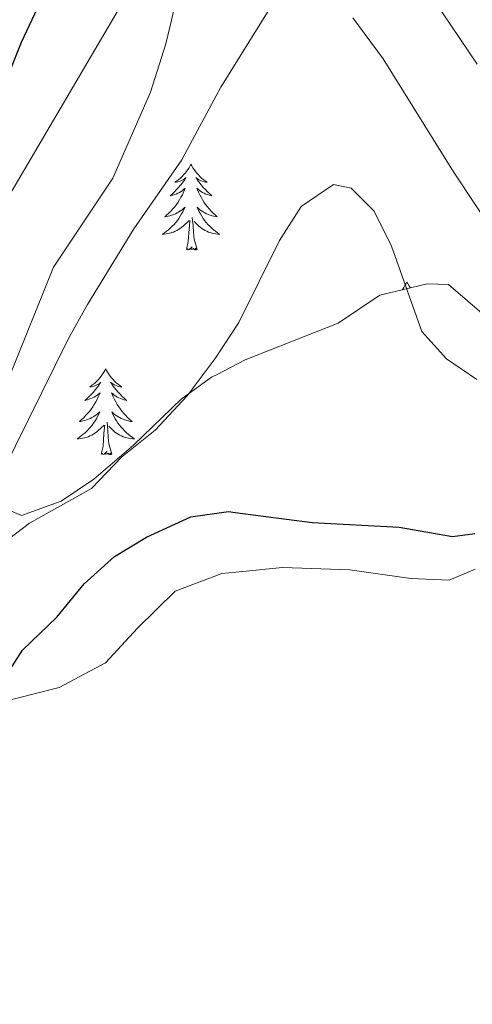
# Model space of a CAD drawing. Units: metres. Extents: x 562536 to 567018, y 4693621 to 4696632.
# Drawn here: x 565602 to 565665, y 4695619 to 4695756 of the extents above; entities that cross this region are included whole.
import ezdxf

# ---------------------------------------------------------------- set-up
doc = ezdxf.new("R2010")
doc.units = ezdxf.units.M
doc.header["$MEASUREMENT"] = 0
for name, color, linetype, lineweight in [('Level 35', 92, 'Continuous', 0), ('Level 36', 19, 'Continuous', 40), ('Level 4', 36, 'Continuous', 30), ('Level 5', 36, 'Continuous', 0)]:
    doc.layers.add(name, color=color, linetype=linetype, lineweight=lineweight)

msp = doc.modelspace()

# ---------------------------------------------------------------- linework, layer by layer
at = {"layer": 'Level 35', "color": 92, "linetype": 'Continuous', "lineweight": 0, "ltscale": 0.5}
for points in [[(565666.94, 4695714.41, 521), (565661.66, 4695718.97, 521.22), (565658.7, 4695719.05, 521.66), (565652.14, 4695717.45, 522.5), (565646.38, 4695713.61, 523.12), (565633.46, 4695708.49, 521.7), (565629.6, 4695706.49, 521.18), (565628.82, 4695706.09, 521.08), (565624.62, 4695703.05, 520.5)], [(565624.62, 4695703.05, 520.5), (565618.02, 4695696.65, 519.62), (565612.5, 4695691.93, 518.26), (565607.98, 4695688.89, 517.26), (565602.46, 4695686.89, 515.82), (565598.98, 4695688.41, 515.18)]]:
    msp.add_polyline3d(points, dxfattribs=at)
at = {"layer": 'Level 36', "color": 92, "linetype": 'Continuous', "lineweight": 0}
for points in [[(565625.97, 4695735.65, 0.01), (565625.86, 4695735.43, 0.01), (565625.71, 4695735.15, 0.01), (565625.54, 4695734.89, 0.01), (565625.36, 4695734.63, 0.01), (565625.16, 4695734.38, 0.01), (565624.95, 4695734.14, 0.01), (565624.74, 4695733.92, 0.01), (565624.51, 4695733.7, 0.01), (565624.27, 4695733.5, 0.01), (565624.01, 4695733.31, 0.01), (565623.75, 4695733.13, 0.01), (565623.95, 4695733.15, 0.01), (565624.16, 4695733.19, 0.01), (565624.36, 4695733.25, 0.01), (565624.55, 4695733.32, 0.01), (565624.74, 4695733.4, 0.01), (565624.92, 4695733.5, 0.01), (565625.09, 4695733.61, 0.01), (565625.3, 4695733.8, 0.01), (565625.26, 4695733.74, 0.01), (565625.03, 4695733.39, 0.01), (565624.79, 4695733.06, 0.01), (565624.53, 4695732.73, 0.01), (565624.26, 4695732.41, 0.01), (565623.98, 4695732.11, 0.01), (565623.69, 4695731.82, 0.01), (565623.39, 4695731.53, 0.01), (565623.07, 4695731.26, 0.01), (565623.2, 4695731.28, 0.01), (565623.44, 4695731.34, 0.01), (565623.69, 4695731.42, 0.01), (565623.92, 4695731.5, 0.01), (565624.15, 4695731.61, 0.01), (565624.38, 4695731.72, 0.01), (565624.59, 4695731.86, 0.01), (565624.8, 4695732, 0.01), (565625, 4695732.16, 0.01), (565625.18, 4695732.33, 0.01), (565625.09, 4695732.1, 0.01), (565624.94, 4695731.74, 0.01), (565624.77, 4695731.39, 0.01), (565624.58, 4695731.04, 0.01), (565624.38, 4695730.7, 0.01), (565624.17, 4695730.37, 0.01), (565623.94, 4695730.05, 0.01), (565623.71, 4695729.74, 0.01), (565623.45, 4695729.44, 0.01), (565623.19, 4695729.14, 0.01), (565622.91, 4695728.86, 0.01), (565622.63, 4695728.59, 0.01), (565622.33, 4695728.33, 0.01), (565622.53, 4695728.36, 0.01), (565622.79, 4695728.41, 0.01), (565623.06, 4695728.47, 0.01), (565623.32, 4695728.55, 0.01), (565623.57, 4695728.64, 0.01), (565623.82, 4695728.75, 0.01), (565624.06, 4695728.87, 0.01), (565624.29, 4695729.01, 0.01), (565624.52, 4695729.16, 0.01), (565624.73, 4695729.32, 0.01), (565624.94, 4695729.5, 0.01), (565625.14, 4695729.69, 0.01), (565624.99, 4695729.36, 0.01)], [(565625.97, 4695735.65, 0.01), (565626.08, 4695735.43, 0.01), (565626.24, 4695735.15, 0.01), (565626.41, 4695734.89, 0.01), (565626.59, 4695734.63, 0.01), (565626.78, 4695734.38, 0.01), (565626.99, 4695734.14, 0.01), (565627.21, 4695733.92, 0.01), (565627.44, 4695733.7, 0.01), (565627.68, 4695733.5, 0.01), (565627.93, 4695733.31, 0.01), (565628.19, 4695733.13, 0.01), (565627.99, 4695733.15, 0.01), (565627.79, 4695733.19, 0.01), (565627.59, 4695733.25, 0.01), (565627.39, 4695733.32, 0.01), (565627.2, 4695733.4, 0.01), (565627.02, 4695733.5, 0.01), (565626.85, 4695733.61, 0.01), (565626.64, 4695733.8, 0.01), (565626.69, 4695733.74, 0.01), (565626.91, 4695733.39, 0.01), (565627.16, 4695733.06, 0.01), (565627.41, 4695732.73, 0.01), (565627.68, 4695732.41, 0.01), (565627.96, 4695732.11, 0.01), (565628.25, 4695731.82, 0.01), (565628.56, 4695731.53, 0.01), (565628.87, 4695731.26, 0.01), (565628.75, 4695731.28, 0.01), (565628.5, 4695731.34, 0.01), (565628.26, 4695731.42, 0.01), (565628.02, 4695731.5, 0.01), (565627.79, 4695731.61, 0.01), (565627.57, 4695731.72, 0.01), (565627.35, 4695731.86, 0.01), (565627.15, 4695732, 0.01), (565626.95, 4695732.16, 0.01), (565626.76, 4695732.33, 0.01), (565626.85, 4695732.1, 0.01), (565627.01, 4695731.74, 0.01), (565627.18, 4695731.39, 0.01), (565627.36, 4695731.04, 0.01), (565627.56, 4695730.7, 0.01), (565627.77, 4695730.37, 0.01), (565628, 4695730.05, 0.01), (565628.24, 4695729.74, 0.01), (565628.49, 4695729.44, 0.01), (565628.75, 4695729.14, 0.01), (565629.03, 4695728.86, 0.01), (565629.32, 4695728.59, 0.01), (565629.61, 4695728.33, 0.01), (565629.42, 4695728.36, 0.01), (565629.15, 4695728.41, 0.01), (565628.89, 4695728.47, 0.01), (565628.63, 4695728.55, 0.01), (565628.37, 4695728.64, 0.01), (565628.13, 4695728.75, 0.01), (565627.88, 4695728.87, 0.01), (565627.65, 4695729.01, 0.01), (565627.43, 4695729.16, 0.01), (565627.21, 4695729.32, 0.01), (565627, 4695729.5, 0.01), (565626.81, 4695729.69, 0.01), (565626.95, 4695729.36, 0.01)], [(565624.99, 4695729.36, 0.01), (565624.84, 4695729.04, 0.01), (565624.67, 4695728.73, 0.01), (565624.49, 4695728.42, 0.01), (565624.29, 4695728.12, 0.01), (565624.08, 4695727.84, 0.01), (565623.86, 4695727.56, 0.01), (565623.62, 4695727.29, 0.01), (565623.38, 4695727.03, 0.01), (565623.12, 4695726.79, 0.01), (565622.85, 4695726.55, 0.01), (565622.57, 4695726.33, 0.01), (565622.28, 4695726.12, 0.01), (565621.99, 4695725.93, 0.01), (565622.26, 4695725.94, 0.01), (565622.52, 4695725.97, 0.01), (565622.78, 4695726.01, 0.01), (565623.04, 4695726.06, 0.01), (565623.3, 4695726.14, 0.01), (565623.55, 4695726.22, 0.01), (565623.79, 4695726.33, 0.01), (565624.03, 4695726.44, 0.01), (565624.26, 4695726.57, 0.01), (565624.48, 4695726.72, 0.01), (565624.69, 4695726.88, 0.01), (565624.9, 4695727.05, 0.01), (565625.74, 4695727.84, 0.01)], [(565626.82, 4695723.8, 0.01), (565626.39, 4695725.24, 0.01), (565626.3, 4695726.14, 0.01), (565626.26, 4695727.09, 0.01), (565626.15, 4695728.25, 0.01)], [(565626.95, 4695729.36, 0.01), (565627.1, 4695729.04, 0.01), (565627.27, 4695728.73, 0.01), (565627.46, 4695728.42, 0.01), (565627.65, 4695728.12, 0.01), (565627.86, 4695727.84, 0.01), (565628.09, 4695727.56, 0.01), (565628.32, 4695727.29, 0.01), (565628.57, 4695727.03, 0.01), (565628.83, 4695726.79, 0.01), (565629.09, 4695726.55, 0.01), (565629.37, 4695726.33, 0.01), (565629.66, 4695726.12, 0.01), (565629.95, 4695725.93, 0.01), (565629.69, 4695725.94, 0.01), (565629.42, 4695725.97, 0.01), (565629.16, 4695726.01, 0.01), (565628.9, 4695726.06, 0.01), (565628.65, 4695726.14, 0.01), (565628.4, 4695726.22, 0.01), (565628.15, 4695726.33, 0.01), (565627.92, 4695726.44, 0.01), (565627.69, 4695726.57, 0.01), (565627.46, 4695726.72, 0.01), (565627.25, 4695726.88, 0.01), (565627.05, 4695727.05, 0.01), (565626.39, 4695727.67, 0.01)], [(565625.35, 4695723.8, 0.01), (565625.6, 4695724.91, 0.01), (565625.71, 4695726.66, 0.01), (565625.76, 4695727.09, 0.01), (565625.82, 4695727.81, 0.01)], [(565626.82, 4695723.8, 0.01), (565626.65, 4695723.73, 0.01), (565626.63, 4695723.97, 0.01), (565626.44, 4695723.74, 0.01), (565626.32, 4695723.95, 0.01), (565626.2, 4695723.84, 0.01), (565625.93, 4695723.79, 0.01), (565626.12, 4695724.18, 0.01), (565625.74, 4695723.8, 0.01), (565625.55, 4695723.74, 0.01), (565625.51, 4695723.91, 0.01), (565625.35, 4695723.8, 0.01)], [(565655.89, 4695719.29, 0.01), (565655.78, 4695719.07, 0.01), (565655.63, 4695718.79, 0.01), (565655.46, 4695718.53, 0.01), (565655.28, 4695718.27, 0.01), (565655.23, 4695718.2, 0.01)], [(565655.89, 4695719.29, 0.01), (565656.01, 4695719.07, 0.01), (565656.16, 4695718.79, 0.01), (565656.33, 4695718.53, 0.01), (565656.36, 4695718.48, 0.01)], [(565614.15, 4695707.26, 0.01), (565614.04, 4695707.04, 0.01), (565613.89, 4695706.77, 0.01), (565613.72, 4695706.5, 0.01), (565613.54, 4695706.24, 0.01), (565613.35, 4695706, 0.01), (565613.14, 4695705.76, 0.01), (565612.92, 4695705.53, 0.01), (565612.69, 4695705.32, 0.01), (565612.45, 4695705.11, 0.01), (565612.2, 4695704.92, 0.01), (565611.94, 4695704.74, 0.01), (565612.14, 4695704.77, 0.01), (565612.34, 4695704.81, 0.01), (565612.54, 4695704.86, 0.01), (565612.73, 4695704.93, 0.01), (565612.92, 4695705.02, 0.01), (565613.1, 4695705.11, 0.01), (565613.28, 4695705.23, 0.01), (565613.48, 4695705.42, 0.01), (565613.44, 4695705.35, 0.01), (565613.21, 4695705.01, 0.01), (565612.97, 4695704.67, 0.01), (565612.71, 4695704.34, 0.01), (565612.45, 4695704.03, 0.01), (565612.17, 4695703.72, 0.01), (565611.87, 4695703.43, 0.01), (565611.57, 4695703.15, 0.01), (565611.26, 4695702.88, 0.01), (565611.38, 4695702.9, 0.01), (565611.63, 4695702.96, 0.01), (565611.87, 4695703.03, 0.01), (565612.11, 4695703.12, 0.01), (565612.34, 4695703.22, 0.01), (565612.56, 4695703.34, 0.01), (565612.77, 4695703.47, 0.01), (565612.98, 4695703.62, 0.01), (565613.18, 4695703.77, 0.01), (565613.37, 4695703.94, 0.01), (565613.28, 4695703.72, 0.01), (565613.12, 4695703.36, 0.01), (565612.95, 4695703, 0.01), (565612.77, 4695702.66, 0.01), (565612.57, 4695702.32, 0.01), (565612.35, 4695701.99, 0.01), (565612.13, 4695701.66, 0.01), (565611.89, 4695701.35, 0.01), (565611.64, 4695701.05, 0.01), (565611.37, 4695700.76, 0.01), (565611.1, 4695700.48, 0.01), (565610.81, 4695700.21, 0.01), (565610.51, 4695699.95, 0.01), (565610.71, 4695699.97, 0.01), (565610.98, 4695700.02, 0.01), (565611.24, 4695700.08, 0.01), (565611.5, 4695700.16, 0.01), (565611.75, 4695700.26, 0.01), (565612, 4695700.36, 0.01), (565612.24, 4695700.49, 0.01), (565612.48, 4695700.63, 0.01), (565612.7, 4695700.78, 0.01), (565612.92, 4695700.94, 0.01), (565613.12, 4695701.12, 0.01), (565613.32, 4695701.3, 0.01), (565613.18, 4695700.98, 0.01)], [(565614.15, 4695707.26, 0.01), (565614.27, 4695707.04, 0.01), (565614.42, 4695706.77, 0.01), (565614.59, 4695706.5, 0.01), (565614.77, 4695706.24, 0.01), (565614.97, 4695706, 0.01), (565615.17, 4695705.76, 0.01), (565615.39, 4695705.53, 0.01), (565615.62, 4695705.32, 0.01), (565615.86, 4695705.11, 0.01), (565616.11, 4695704.92, 0.01), (565616.37, 4695704.74, 0.01), (565616.17, 4695704.77, 0.01), (565615.97, 4695704.81, 0.01), (565615.77, 4695704.86, 0.01), (565615.58, 4695704.93, 0.01), (565615.39, 4695705.02, 0.01), (565615.21, 4695705.11, 0.01), (565615.03, 4695705.23, 0.01), (565614.83, 4695705.42, 0.01), (565614.87, 4695705.35, 0.01), (565615.1, 4695705.01, 0.01), (565615.34, 4695704.67, 0.01), (565615.6, 4695704.34, 0.01), (565615.87, 4695704.03, 0.01), (565616.15, 4695703.72, 0.01), (565616.44, 4695703.43, 0.01), (565616.74, 4695703.15, 0.01), (565617.05, 4695702.88, 0.01), (565616.93, 4695702.9, 0.01), (565616.68, 4695702.96, 0.01), (565616.44, 4695703.03, 0.01), (565616.21, 4695703.12, 0.01), (565615.97, 4695703.22, 0.01), (565615.75, 4695703.34, 0.01), (565615.53, 4695703.47, 0.01), (565615.33, 4695703.62, 0.01), (565615.13, 4695703.77, 0.01), (565614.94, 4695703.94, 0.01), (565615.03, 4695703.72, 0.01), (565615.19, 4695703.36, 0.01), (565615.36, 4695703, 0.01), (565615.54, 4695702.66, 0.01), (565615.74, 4695702.32, 0.01), (565615.96, 4695701.99, 0.01), (565616.18, 4695701.66, 0.01), (565616.42, 4695701.35, 0.01), (565616.67, 4695701.05, 0.01), (565616.94, 4695700.76, 0.01), (565617.21, 4695700.48, 0.01), (565617.5, 4695700.21, 0.01), (565617.8, 4695699.95, 0.01), (565617.6, 4695699.97, 0.01), (565617.33, 4695700.02, 0.01), (565617.07, 4695700.08, 0.01), (565616.81, 4695700.16, 0.01), (565616.56, 4695700.26, 0.01), (565616.31, 4695700.36, 0.01), (565616.07, 4695700.49, 0.01), (565615.83, 4695700.63, 0.01), (565615.61, 4695700.78, 0.01), (565615.39, 4695700.94, 0.01), (565615.19, 4695701.12, 0.01), (565614.99, 4695701.3, 0.01), (565615.13, 4695700.98, 0.01)], [(565613.18, 4695700.98, 0.01), (565613.02, 4695700.66, 0.01), (565612.85, 4695700.34, 0.01), (565612.67, 4695700.04, 0.01), (565612.47, 4695699.74, 0.01), (565612.26, 4695699.45, 0.01), (565612.04, 4695699.17, 0.01), (565611.81, 4695698.91, 0.01), (565611.56, 4695698.65, 0.01), (565611.3, 4695698.4, 0.01), (565611.03, 4695698.17, 0.01), (565610.75, 4695697.95, 0.01), (565610.47, 4695697.74, 0.01), (565610.17, 4695697.55, 0.01), (565610.44, 4695697.56, 0.01), (565610.7, 4695697.58, 0.01), (565610.97, 4695697.62, 0.01), (565611.22, 4695697.68, 0.01), (565611.48, 4695697.75, 0.01), (565611.73, 4695697.84, 0.01), (565611.97, 4695697.94, 0.01), (565612.21, 4695698.06, 0.01), (565612.44, 4695698.19, 0.01), (565612.66, 4695698.33, 0.01), (565612.88, 4695698.49, 0.01), (565613.08, 4695698.66, 0.01), (565613.93, 4695699.46, 0.01)], [(565615.13, 4695700.98, 0.01), (565615.29, 4695700.66, 0.01), (565615.46, 4695700.34, 0.01), (565615.64, 4695700.04, 0.01), (565615.84, 4695699.74, 0.01), (565616.05, 4695699.45, 0.01), (565616.27, 4695699.17, 0.01), (565616.5, 4695698.91, 0.01), (565616.75, 4695698.65, 0.01), (565617.01, 4695698.4, 0.01), (565617.28, 4695698.17, 0.01), (565617.56, 4695697.95, 0.01), (565617.85, 4695697.74, 0.01), (565618.13, 4695697.55, 0.01), (565617.87, 4695697.56, 0.01), (565617.61, 4695697.58, 0.01), (565617.35, 4695697.62, 0.01), (565617.09, 4695697.68, 0.01), (565616.83, 4695697.75, 0.01), (565616.58, 4695697.84, 0.01), (565616.34, 4695697.94, 0.01), (565616.1, 4695698.06, 0.01), (565615.87, 4695698.19, 0.01), (565615.65, 4695698.33, 0.01), (565615.43, 4695698.49, 0.01), (565615.23, 4695698.66, 0.01), (565614.57, 4695699.28, 0.01)], [(565615.01, 4695695.41, 0.01), (565614.58, 4695696.85, 0.01), (565614.49, 4695697.76, 0.01), (565614.44, 4695698.7, 0.01), (565614.34, 4695699.87, 0.01)], [(565613.54, 4695695.41, 0.01), (565613.78, 4695696.53, 0.01), (565613.89, 4695698.27, 0.01), (565613.94, 4695698.7, 0.01), (565614.01, 4695699.43, 0.01)], [(565615.01, 4695695.41, 0.01), (565614.83, 4695695.34, 0.01), (565614.81, 4695695.58, 0.01), (565614.62, 4695695.36, 0.01), (565614.5, 4695695.56, 0.01), (565614.38, 4695695.46, 0.01), (565614.11, 4695695.4, 0.01), (565614.31, 4695695.79, 0.01), (565613.92, 4695695.41, 0.01), (565613.73, 4695695.36, 0.01), (565613.69, 4695695.52, 0.01), (565613.54, 4695695.41, 0.01)], [(565559.44, 4695619.12, 529.35), (565560.1, 4695629.77, 527.64), (565560.99, 4695639.74, 527.15), (565563.7, 4695653.37, 524.72), (565564.86, 4695655.61, 524.48), (565568.06, 4695657.85, 524.22), (565572.22, 4695658.17, 524.02), (565576.94, 4695657.05, 524.18), (565581.78, 4695656.49, 524.2), (565588.42, 4695657.53, 524.6), (565594.86, 4695659.85, 524.9), (565599.1, 4695660.89, 525.68), (565607.7, 4695663.05, 525.76), (565614.14, 4695666.49, 526.24), (565618.54, 4695671.29, 526.54), (565623.78, 4695676.41, 526.3), (565630.26, 4695678.89, 526.08), (565633.14, 4695679.16, 526.04), (565638.66, 4695679.69, 525.96), (565647.98, 4695679.37, 525.74), (565656.46, 4695678.17, 526.24), (565661.74, 4695677.93, 525.78), (565665.34, 4695679.45, 525.58)]]:
    msp.add_polyline3d(points, dxfattribs=at)
at = {"layer": 'Level 4', "color": 36, "linetype": 'Continuous', "lineweight": 30}
for points in [[(565549.42, 4695760.97, 500.01), (565556.98, 4695752.73, 500.01), (565561.02, 4695747.29, 500.01), (565567.74, 4695734.81, 500.01), (565573.02, 4695723.61, 500.01), (565576.3, 4695718.01, 500.01), (565579.86, 4695713.85, 500.01), (565582.26, 4695713.77, 500.01), (565586.14, 4695716.01, 500.01), (565591.78, 4695725.21, 500.01), (565598.1, 4695734.41, 500.01), (565599.98, 4695746.33, 500.01), (565602.5, 4695752.57, 500.01), (565609.9, 4695768.41, 500.01)], [(565599.54, 4695663.37, 525.01), (565602.62, 4695668.25, 525.01), (565607.38, 4695672.81, 525.01), (565611.14, 4695677.45, 525.01), (565615.38, 4695681.21, 525.01), (565619.82, 4695683.93, 525.01), (565625.94, 4695686.73, 525.01), (565631.18, 4695687.45, 525.01), (565632.08, 4695687.33, 525.01), (565642.78, 4695685.93, 525.01), (565654.82, 4695685.29, 525.01), (565662.22, 4695684.01, 525.01), (565665.3, 4695684.41, 525.01)]]:
    msp.add_polyline3d(points, dxfattribs=at)
at = {"layer": 'Level 5', "color": 36, "linetype": 'Continuous', "lineweight": 0}
for points in [[(565590.82, 4695691.69, 510.01), (565595.14, 4695696.09, 510.01), (565600.78, 4695706.09, 510.01), (565606.9, 4695721.37, 510.01), (565615.14, 4695733.69, 510.01), (565620.34, 4695745.61, 510.01), (565622.5, 4695752.33, 510.01), (565623.25, 4695755.59, 510.01), (565624.02, 4695758.97, 510.01), (565626.82, 4695764.97, 510.01), (565630.78, 4695770.17, 510.01), (565635.3, 4695773.61, 510.01), (565639.98, 4695774.33, 510.01), (565644.62, 4695773.29, 510.01), (565650.22, 4695769.53, 510.01), (565654.38, 4695765.29, 510.01), (565658.5, 4695760.09, 510.01), (565665.62, 4695749.53, 510.01)], [(565535.38, 4695757.77, 505.01), (565552.14, 4695738.97, 505.01), (565566.14, 4695726.57, 505.01), (565573.5, 4695715.29, 505.01), (565576.7, 4695711.13, 505.01), (565581.38, 4695706.81, 505.01), (565586.38, 4695704.57, 505.01), (565588.86, 4695705.85, 505.01), (565591.1, 4695708.89, 505.01), (565594.06, 4695715.21, 505.01), (565600.74, 4695731.21, 505.01), (565616.18, 4695757.53, 505.01)], [(565599.82, 4695692.81, 515.01), (565608.98, 4695711.45, 515.01), (565611.62, 4695716.17, 515.01), (565618.06, 4695726.65, 515.01), (565624.7, 4695736.25, 515.01), (565625.55, 4695737.83, 515.01), (565630.1, 4695746.33, 515.01), (565637.02, 4695757.45, 515.01)], [(565648.42, 4695755.93, 515.01), (565652.62, 4695750.25, 515.01), (565662.34, 4695734.57, 515.01), (565668.74, 4695724.97, 515.01)], [(565588.22, 4695674.17, 520.01), (565603.58, 4695685.85, 520.01), (565612.18, 4695690.65, 520.01), (565616.38, 4695695.05, 520.01), (565621.02, 4695698.73, 520.01), (565625.42, 4695703.53, 520.01), (565629.32, 4695708.67, 520.01), (565632.58, 4695713.69, 520.01), (565638.26, 4695725.05, 520.01), (565641.26, 4695729.77, 520.01), (565645.74, 4695732.81, 520.01), (565648.18, 4695732.33, 520.01), (565651.34, 4695729.13, 520.01), (565653.78, 4695724.25, 520.01), (565657.98, 4695712.41, 520.01), (565661.38, 4695708.65, 520.01), (565665.58, 4695705.77, 520.01)]]:
    msp.add_polyline3d(points, dxfattribs=at)

doc.saveas('drawing.dxf')
